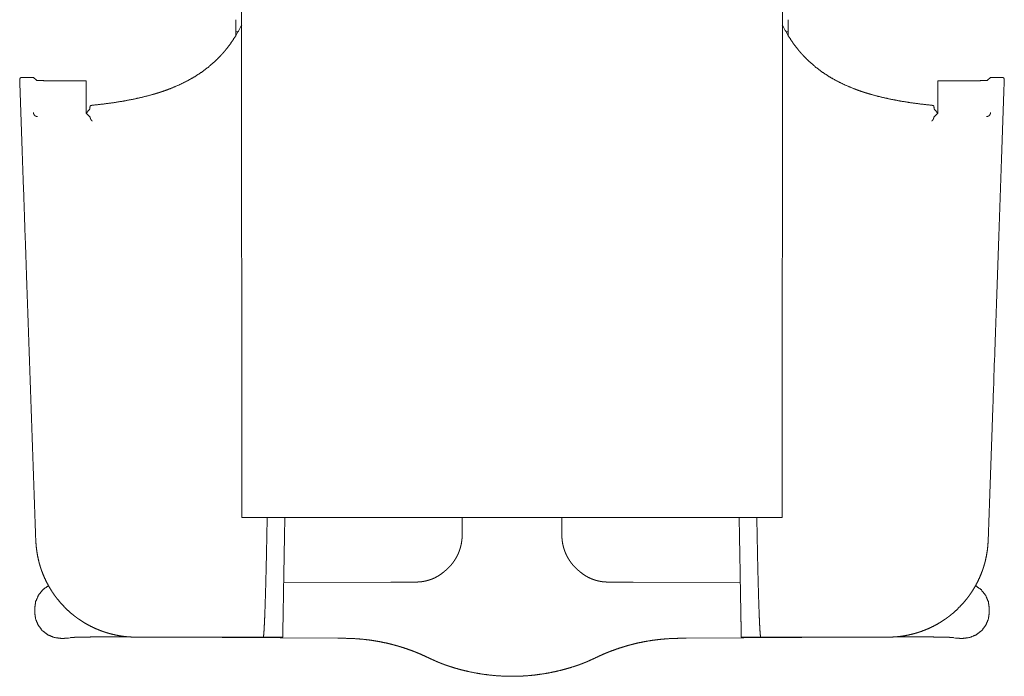
# Model space of a CAD drawing. Units: inches. Extents: x 0 to 49.3, y 0 to 32.4.
# Drawn here: x 18.2 to 23.1, y 23.5 to 26.7 of the extents above; entities that cross this region are included whole.
import ezdxf

# ---------------------------------------------------------------- set-up
doc = ezdxf.new("R2010")
doc.units = ezdxf.units.IN
doc.header["$MEASUREMENT"] = 0
doc.layers.add('Trimetric', color=7, linetype='Continuous')

msp = doc.modelspace()

# ---------------------------------------------------------------- linework, layer by layer
at = {"layer": 'Trimetric', "color": 3, "linetype": 'Continuous', "lineweight": 18}
for p, q in [((19.2851, 24.2499), (19.2823, 28.2499)), ((21.9753, 24.2499), (21.9782, 28.2499)), ((19.2851, 24.2499), (19.2906, 24.2499)), ((21.8599, 24.2499), (19.4006, 24.2499)), ((21.9753, 24.2499), (21.9698, 24.2499))]:
    msp.add_line(p, q, dxfattribs=at)
at = {"layer": 'Trimetric', "color": 30, "linetype": 'Continuous', "lineweight": 18}
for p, q in [((19.2552, 26.6495), (19.2552, 26.6683)), ((22.0052, 26.6683), (22.0052, 26.6495)), ((20.382, 24.2499), (20.3821, 24.1621)), ((20.8784, 24.1621), (20.8784, 24.2499)), ((20.2893, 23.9772), (20.2828, 23.972)), ((20.9776, 23.972), (20.9712, 23.9772)), ((20.0277, 23.9268), (19.4938, 23.9234)), ((21.7666, 23.9234), (21.2327, 23.9268)), ((18.2546, 23.7955), (18.2546, 23.7777)), ((23.0059, 23.7777), (23.0059, 23.7955)), ((18.3844, 23.6476), (18.3863, 23.6476)), ((18.423, 23.6487), (18.4398, 23.6521)), ((18.9014, 23.6536), (19.7629, 23.6482)), ((19.7629, 23.6482), (19.7981, 23.6479)), ((21.4623, 23.6479), (21.4975, 23.6482)), ((21.4975, 23.6482), (22.359, 23.6536)), ((22.8206, 23.6521), (22.8375, 23.6487)), ((22.8742, 23.6476), (22.8761, 23.6476))]:
    msp.add_line(p, q, dxfattribs=at)
at = {"layer": 'Trimetric', "color": 2, "linetype": 'Continuous', "lineweight": 18}
for p, q in [((18.2213, 26.4409), (18.1899, 26.4407)), ((18.2628, 26.4264), (18.2485, 26.4406)), ((18.5108, 26.4234), (18.4378, 26.4234)), ((18.5108, 26.283), (18.5108, 26.4234)), ((22.7496, 26.283), (22.7496, 26.4234)), ((22.7496, 26.4234), (22.8227, 26.4234)), ((22.9976, 26.4264), (23.0119, 26.4406)), ((23.0392, 26.4409), (23.0705, 26.4407)), ((18.5111, 26.2636), (18.5261, 26.2786)), ((22.7494, 26.2636), (22.7344, 26.2786)), ((18.5111, 26.2636), (18.5111, 26.263)), ((18.5307, 26.2435), (18.5111, 26.263)), ((22.7297, 26.2435), (22.7493, 26.263)), ((22.7494, 26.2636), (22.7493, 26.263)), ((19.4099, 24.1536), (19.4115, 24.2499)), ((19.4978, 24.1536), (19.4995, 24.2499)), ((21.7626, 24.1536), (21.7609, 24.2499)), ((21.8506, 24.1536), (21.8489, 24.2499)), ((19.3924, 23.6536), (19.3635, 23.6536)), ((19.4891, 23.6536), (19.3924, 23.6536)), ((21.7713, 23.6536), (21.868, 23.6536)), ((21.868, 23.6536), (21.8969, 23.6536))]:
    msp.add_line(p, q, dxfattribs=at)
at = {"layer": 'Trimetric', "color": 30, "linetype": 'Continuous', "lineweight": 18}
for points, knots in [([(19.2552, 26.7283), (19.2552, 26.7053), (19.2552, 26.6728), (19.2552, 26.6683)], [0, 0, 0.382704, 0.923882, 1, 1]), ([(22.0052, 26.7283), (22.0052, 26.7053), (22.0052, 26.6728), (22.0052, 26.6683)], [0, 0, 0.382704, 0.923882, 1, 1]), ([(20.3821, 24.1621), (20.3821, 24.1614), (20.3821, 24.1607), (20.3821, 24.16), (20.382, 24.1592), (20.382, 24.1585), (20.382, 24.1578), (20.382, 24.157), (20.382, 24.1563), (20.382, 24.1556), (20.382, 24.1548), (20.3819, 24.1541), (20.3819, 24.1533), (20.3819, 24.1526), (20.3818, 24.1518), (20.3818, 24.1511), (20.3818, 24.1503), (20.3817, 24.1495), (20.3817, 24.1488), (20.3816, 24.148), (20.3816, 24.1472), (20.3815, 24.1465), (20.3815, 24.1457), (20.3814, 24.1449), (20.3814, 24.1441), (20.3813, 24.1433), (20.3812, 24.1426), (20.3812, 24.1418), (20.3811, 24.141), (20.381, 24.1402), (20.3809, 24.1394), (20.3809, 24.1386), (20.3808, 24.1378), (20.3807, 24.137), (20.3806, 24.1362), (20.3805, 24.1353), (20.3804, 24.1345), (20.3803, 24.1337), (20.3802, 24.1329), (20.3801, 24.1321), (20.38, 24.1312), (20.3799, 24.1304), (20.3798, 24.1296), (20.3796, 24.1288), (20.3795, 24.1279), (20.3794, 24.1271), (20.3792, 24.1262), (20.3791, 24.1254), (20.379, 24.1245), (20.3788, 24.1237), (20.3787, 24.1229), (20.3785, 24.122), (20.3784, 24.1211), (20.3776, 24.117), (20.3767, 24.1128), (20.3756, 24.1081), (20.3744, 24.1034), (20.373, 24.0982), (20.3714, 24.0929), (20.3695, 24.0872), (20.3674, 24.0814), (20.3662, 24.0783), (20.3649, 24.0752), (20.3637, 24.0723), (20.3625, 24.0695), (20.3613, 24.0669), (20.3601, 24.0643), (20.359, 24.062), (20.3579, 24.0597), (20.3569, 24.0577), (20.3558, 24.0556), (20.3549, 24.0538), (20.3539, 24.052), (20.3531, 24.0505), (20.3522, 24.049), (20.3515, 24.0477), (20.3507, 24.0464), (20.3501, 24.0454), (20.3495, 24.0443), (20.3486, 24.0428), (20.3476, 24.0413), (20.3467, 24.0398), (20.3458, 24.0383), (20.3449, 24.0369), (20.3439, 24.0355), (20.343, 24.0341), (20.342, 24.0327), (20.3411, 24.0313), (20.3402, 24.03), (20.3392, 24.0286), (20.3383, 24.0273), (20.3373, 24.026), (20.3364, 24.0248), (20.3355, 24.0235), (20.3345, 24.0223), (20.3336, 24.0211), (20.3326, 24.0199), (20.3317, 24.0187), (20.3308, 24.0175), (20.3298, 24.0164), (20.3289, 24.0153), (20.328, 24.0142), (20.3271, 24.0131), (20.3262, 24.012), (20.3252, 24.0109)], [0, 0, 0.00435, 0.008699, 0.013078, 0.017458, 0.021877, 0.026296, 0.030745, 0.035204, 0.039693, 0.044183, 0.048712, 0.053242, 0.057803, 0.062363, 0.066964, 0.071566, 0.076208, 0.080841, 0.085515, 0.090189, 0.094894, 0.09961, 0.104357, 0.109095, 0.113884, 0.118664, 0.123485, 0.128298, 0.133153, 0.138009, 0.142906, 0.147795, 0.152725, 0.157648, 0.162613, 0.167578, 0.172577, 0.177588, 0.182621, 0.187656, 0.192733, 0.197803, 0.202917, 0.208032, 0.21317, 0.218322, 0.223506, 0.228693, 0.233904, 0.239127, 0.244385, 0.249646, 0.275283, 0.300913, 0.330293, 0.359661, 0.392776, 0.425883, 0.462729, 0.499578, 0.520006, 0.540435, 0.559237, 0.578032, 0.595192, 0.612352, 0.627885, 0.64342, 0.657314, 0.67121, 0.683475, 0.695743, 0.706369, 0.717008, 0.726001, 0.735008, 0.742373, 0.749741, 0.760488, 0.771235, 0.781801, 0.792363, 0.802729, 0.813107, 0.823291, 0.833481, 0.843483, 0.853483, 0.863297, 0.873104, 0.882739, 0.892357, 0.901796, 0.911233, 0.920487, 0.929733, 0.938802, 0.947859, 0.956741, 0.965611, 0.974308, 0.982993, 0.991497, 1, 1]), ([(20.9352, 24.0109), (20.9347, 24.0115), (20.9342, 24.0121), (20.9337, 24.0127), (20.9332, 24.0133), (20.9327, 24.0138), (20.9322, 24.0144), (20.9317, 24.015), (20.9312, 24.0156), (20.9307, 24.0163), (20.9302, 24.0169), (20.9297, 24.0175), (20.9292, 24.0181), (20.9287, 24.0187), (20.9282, 24.0194), (20.9277, 24.02), (20.9267, 24.0213), (20.9262, 24.022), (20.9256, 24.0226), (20.9251, 24.0233), (20.9246, 24.024), (20.9241, 24.0247), (20.9236, 24.0253), (20.9231, 24.026), (20.9226, 24.0267), (20.9221, 24.0274), (20.9216, 24.0281), (20.9211, 24.0289), (20.9206, 24.0296), (20.92, 24.0303), (20.9195, 24.031), (20.919, 24.0318), (20.9185, 24.0325), (20.918, 24.0332), (20.9175, 24.034), (20.917, 24.0348), (20.9165, 24.0355), (20.916, 24.0363), (20.9155, 24.0371), (20.915, 24.0378), (20.9145, 24.0386), (20.914, 24.0394), (20.9135, 24.0402), (20.913, 24.041), (20.9125, 24.0418), (20.912, 24.0427), (20.9115, 24.0435), (20.911, 24.0443), (20.91, 24.046), (20.909, 24.0476), (20.9078, 24.0498), (20.9065, 24.052), (20.905, 24.0548), (20.9036, 24.0576), (20.9019, 24.0609), (20.9003, 24.0643), (20.8985, 24.0683), (20.8967, 24.0722), (20.8948, 24.0768), (20.893, 24.0814), (20.892, 24.0844), (20.8909, 24.0873), (20.89, 24.0901), (20.8891, 24.0929), (20.8882, 24.0956), (20.8874, 24.0983), (20.8867, 24.1009), (20.886, 24.1034), (20.8854, 24.1058), (20.8848, 24.1083), (20.8842, 24.1106), (20.8837, 24.1128), (20.8833, 24.115), (20.8828, 24.1171), (20.8824, 24.1191), (20.8821, 24.1211), (20.8818, 24.1227), (20.8815, 24.1243), (20.8812, 24.1259), (20.881, 24.1274), (20.8808, 24.129), (20.8805, 24.1305), (20.8803, 24.1321), (20.8801, 24.1336), (20.88, 24.1351), (20.8798, 24.1366), (20.8796, 24.1381), (20.8795, 24.1396), (20.8793, 24.1411), (20.8792, 24.1426), (20.8791, 24.144), (20.879, 24.1455), (20.8789, 24.1469), (20.8788, 24.1483), (20.8787, 24.1498), (20.8786, 24.1512), (20.8786, 24.1526), (20.8785, 24.154), (20.8785, 24.1554), (20.8784, 24.1567), (20.8784, 24.1581), (20.8784, 24.1594), (20.8784, 24.1608), (20.8784, 24.1621)], [0, 0, 0.004586, 0.009166, 0.013803, 0.018434, 0.023123, 0.027813, 0.032568, 0.03731, 0.042116, 0.04691, 0.051769, 0.056623, 0.061534, 0.066447, 0.071412, 0.081397, 0.086417, 0.091503, 0.09657, 0.101703, 0.10684, 0.112028, 0.117212, 0.122447, 0.127693, 0.132992, 0.138288, 0.143635, 0.148987, 0.154391, 0.1598, 0.16526, 0.170721, 0.176241, 0.181755, 0.187328, 0.192903, 0.198527, 0.204154, 0.209837, 0.215517, 0.221252, 0.226985, 0.232777, 0.238573, 0.244415, 0.250259, 0.26192, 0.273579, 0.288919, 0.304251, 0.323262, 0.342275, 0.364955, 0.387638, 0.414001, 0.440355, 0.470389, 0.50042, 0.519307, 0.538189, 0.556148, 0.574094, 0.591121, 0.608138, 0.624226, 0.64032, 0.655472, 0.670621, 0.684851, 0.699066, 0.712354, 0.725644, 0.738004, 0.750355, 0.760093, 0.769828, 0.779433, 0.789036, 0.798521, 0.808004, 0.817361, 0.826708, 0.835938, 0.845171, 0.854279, 0.863379, 0.872356, 0.881336, 0.890184, 0.899036, 0.907766, 0.916492, 0.925096, 0.933698, 0.942168, 0.950647, 0.958995, 0.967351, 0.975569, 0.983795, 0.991893, 1, 1]), ([(20.2828, 23.972), (20.2759, 23.9668), (20.2682, 23.9616), (20.2596, 23.9564), (20.2501, 23.9512), (20.245, 23.9487), (20.2397, 23.9463), (20.2369, 23.9451), (20.2341, 23.9439), (20.2312, 23.9428), (20.2283, 23.9417), (20.216, 23.9375), (20.2028, 23.9339)], [0, 0, 0.096554, 0.20142, 0.314321, 0.435153, 0.498587, 0.564062, 0.597573, 0.631622, 0.666222, 0.701335, 0.846618, 1, 1]), ([(20.3252, 24.0109), (20.3249, 24.0106), (20.3247, 24.0104), (20.3246, 24.0102), (20.3244, 24.01), (20.324, 24.0096), (20.3238, 24.0094), (20.3236, 24.0091), (20.3234, 24.0089), (20.3232, 24.0087), (20.323, 24.0085), (20.3226, 24.008), (20.3224, 24.0077), (20.3221, 24.0075), (20.3219, 24.0072), (20.3217, 24.007), (20.3212, 24.0064), (20.3206, 24.0059), (20.3201, 24.0052), (20.3195, 24.0046), (20.319, 24.0041), (20.3185, 24.0036), (20.3181, 24.0031), (20.3176, 24.0027), (20.3169, 24.002), (20.3163, 24.0014), (20.3161, 24.0012), (20.3159, 24.0009), (20.3158, 24.0008), (20.3157, 24.0007), (20.3154, 24.0005), (20.3152, 24.0003), (20.315, 24), (20.3148, 23.9998), (20.3146, 23.9996), (20.3144, 23.9994), (20.3142, 23.9992), (20.314, 23.999), (20.3136, 23.9986), (20.3134, 23.9984), (20.3132, 23.9982), (20.3128, 23.9978), (20.3126, 23.9976), (20.3124, 23.9974), (20.3122, 23.9972), (20.3118, 23.9969), (20.3114, 23.9965), (20.3112, 23.9963), (20.3108, 23.9959), (20.3104, 23.9955), (20.3102, 23.9954), (20.31, 23.9952), (20.3098, 23.995), (20.3097, 23.9948), (20.3095, 23.9946), (20.3091, 23.9943), (20.3087, 23.9939), (20.3085, 23.9937), (20.3081, 23.9934), (20.308, 23.9932), (20.3078, 23.9931), (20.3076, 23.9929), (20.3074, 23.9927), (20.3072, 23.9925), (20.3069, 23.9922), (20.3067, 23.992), (20.3065, 23.9919), (20.3063, 23.9917), (20.306, 23.9914), (20.3058, 23.9912), (20.3056, 23.9911), (20.3053, 23.9908), (20.3042, 23.9898), (20.3032, 23.9889), (20.3022, 23.988), (20.3012, 23.9871), (20.3002, 23.9863), (20.2993, 23.9855), (20.2984, 23.9847), (20.2975, 23.984), (20.2966, 23.9832), (20.2958, 23.9825), (20.2955, 23.9823), (20.2952, 23.982), (20.2949, 23.9818), (20.2946, 23.9815), (20.2943, 23.9813), (20.294, 23.9811), (20.2937, 23.9808), (20.2934, 23.9806), (20.2932, 23.9804), (20.2929, 23.9802), (20.2927, 23.98), (20.2924, 23.9798), (20.2922, 23.9796), (20.2919, 23.9794), (20.2917, 23.9792), (20.2915, 23.979), (20.2913, 23.9788), (20.291, 23.9787), (20.2908, 23.9785), (20.2906, 23.9783), (20.2904, 23.9782), (20.2903, 23.978), (20.2901, 23.9779), (20.2899, 23.9777), (20.2897, 23.9776), (20.2896, 23.9775), (20.2894, 23.9773), (20.2893, 23.9772)], [0, 0, 0.00981, 0.015019, 0.020225, 0.025713, 0.036944, 0.042686, 0.048732, 0.054754, 0.06108, 0.067381, 0.080588, 0.087447, 0.094329, 0.101515, 0.10863, 0.123511, 0.13895, 0.155855, 0.172782, 0.187516, 0.202249, 0.214814, 0.227401, 0.248192, 0.264646, 0.270683, 0.276742, 0.280611, 0.284503, 0.290493, 0.296459, 0.302402, 0.308322, 0.314218, 0.320115, 0.325964, 0.331791, 0.343397, 0.349154, 0.354911, 0.366332, 0.371972, 0.377659, 0.383276, 0.394465, 0.40556, 0.411084, 0.422041, 0.432904, 0.438312, 0.443698, 0.449037, 0.454376, 0.459692, 0.470231, 0.480724, 0.485901, 0.496255, 0.501362, 0.506493, 0.511554, 0.516638, 0.521654, 0.531684, 0.536652, 0.541599, 0.546521, 0.55632, 0.561149, 0.566002, 0.575615, 0.604066, 0.63222, 0.659285, 0.68589, 0.711545, 0.736648, 0.760893, 0.784492, 0.807301, 0.829389, 0.837605, 0.84575, 0.853662, 0.861482, 0.86907, 0.87654, 0.883845, 0.890964, 0.897944, 0.904781, 0.911411, 0.917922, 0.92427, 0.930431, 0.936449, 0.942281, 0.947975, 0.953524, 0.958888, 0.964087, 0.969147, 0.974017, 0.978748, 0.983314, 0.987737, 0.991974, 0.996046, 1, 1]), ([(20.9712, 23.9772), (20.9711, 23.9773), (20.971, 23.9773), (20.9709, 23.9774), (20.9708, 23.9775), (20.9707, 23.9775), (20.9707, 23.9776), (20.9706, 23.9777), (20.9705, 23.9778), (20.9704, 23.9778), (20.9703, 23.9779), (20.9702, 23.978), (20.9701, 23.9781), (20.97, 23.9782), (20.9699, 23.9783), (20.9698, 23.9783), (20.9696, 23.9785), (20.9693, 23.9787), (20.9692, 23.9788), (20.9691, 23.9789), (20.969, 23.979), (20.9689, 23.9791), (20.9688, 23.9792), (20.9686, 23.9793), (20.9685, 23.9794), (20.9684, 23.9795), (20.9681, 23.9797), (20.968, 23.9798), (20.9679, 23.9799), (20.9677, 23.98), (20.9676, 23.9801), (20.9675, 23.9802), (20.9673, 23.9804), (20.9672, 23.9805), (20.967, 23.9806), (20.9669, 23.9807), (20.9667, 23.9808), (20.9666, 23.981), (20.9664, 23.9811), (20.9663, 23.9812), (20.9661, 23.9813), (20.966, 23.9815), (20.9658, 23.9816), (20.9657, 23.9817), (20.9655, 23.9819), (20.9653, 23.982), (20.965, 23.9823), (20.9648, 23.9824), (20.9636, 23.9834), (20.9625, 23.9843), (20.9614, 23.9853), (20.9602, 23.9863), (20.959, 23.9874), (20.9578, 23.9884), (20.9565, 23.9896), (20.9552, 23.9908), (20.9544, 23.9915), (20.9536, 23.9922), (20.9528, 23.993), (20.9519, 23.9937), (20.9511, 23.9945), (20.9502, 23.9953), (20.9494, 23.9962), (20.9485, 23.997), (20.9476, 23.9979), (20.9467, 23.9988), (20.9457, 23.9997), (20.9448, 24.0007), (20.9441, 24.0014), (20.9435, 24.0019), (20.943, 24.0025), (20.9423, 24.0032), (20.9416, 24.004), (20.9407, 24.0049), (20.9398, 24.0058), (20.9394, 24.0063), (20.9386, 24.0072), (20.9382, 24.0076), (20.9378, 24.008), (20.9375, 24.0084), (20.9372, 24.0087), (20.9368, 24.0091), (20.9365, 24.0094), (20.9362, 24.0098), (20.9357, 24.0104), (20.9354, 24.0107), (20.9352, 24.0109)], [0, 0, 0.002106, 0.004237, 0.006411, 0.00866, 0.01093, 0.013247, 0.01561, 0.018024, 0.020481, 0.022987, 0.025562, 0.028161, 0.030807, 0.033479, 0.036218, 0.041839, 0.047646, 0.050621, 0.053643, 0.056711, 0.059804, 0.062991, 0.066198, 0.069431, 0.072735, 0.079479, 0.082923, 0.086413, 0.089949, 0.093511, 0.097141, 0.100816, 0.104543, 0.108311, 0.112105, 0.115971, 0.119858, 0.123837, 0.127842, 0.131894, 0.135966, 0.14011, 0.1443, 0.148516, 0.1528, 0.161506, 0.165933, 0.198106, 0.226971, 0.257158, 0.288199, 0.320793, 0.354052, 0.389027, 0.424525, 0.446155, 0.467921, 0.490569, 0.513331, 0.536998, 0.560733, 0.58542, 0.610128, 0.635814, 0.661521, 0.688229, 0.714914, 0.735843, 0.751482, 0.767075, 0.787844, 0.808614, 0.834562, 0.860467, 0.872921, 0.896969, 0.908586, 0.919366, 0.93017, 0.940158, 0.950124, 0.959252, 0.968402, 0.985027, 0.992525, 1, 1]), ([(21.0576, 23.9339), (21.0509, 23.9356), (21.0444, 23.9375), (21.0382, 23.9395), (21.0322, 23.9416), (21.0209, 23.9462), (21.0105, 23.9511), (21.0057, 23.9537), (21.001, 23.9563), (20.9988, 23.9576), (20.9966, 23.9589), (20.9944, 23.9602), (20.9923, 23.9616), (20.9845, 23.9668), (20.9776, 23.972)], [0, 0, 0.077775, 0.153264, 0.226563, 0.297759, 0.434133, 0.562833, 0.624376, 0.684061, 0.713195, 0.741864, 0.770058, 0.797757, 0.903226, 1, 1]), ([(20.1586, 23.9281), (20.0962, 23.9274), (20.0277, 23.9268)], [0, 0, 0.476843, 1, 1]), ([(20.2028, 23.9339), (20.1926, 23.9317), (20.1818, 23.9299), (20.1705, 23.9287), (20.1586, 23.9281)], [0, 0, 0.234962, 0.479271, 0.733837, 1, 1]), ([(21.1018, 23.9281), (21.0899, 23.9287), (21.0786, 23.9299), (21.0679, 23.9317), (21.0576, 23.9339)], [0, 0, 0.266163, 0.520729, 0.765038, 1, 1]), ([(21.2327, 23.9268), (21.1642, 23.9274), (21.1018, 23.9281)], [0, 0, 0.523157, 1, 1]), ([(18.3234, 23.9103), (18.295, 23.8898), (18.2731, 23.8625), (18.2593, 23.8303), (18.2546, 23.7955)], [0, 0, 0.249935, 0.49994, 0.749979, 1, 1]), ([(23.0059, 23.7955), (23.0011, 23.8304), (22.9872, 23.8627), (22.9652, 23.8901), (22.9367, 23.9105)], [0, 0, 0.250021, 0.500066, 0.750073, 1, 1]), ([(18.2546, 23.7777), (18.259, 23.7441), (18.272, 23.7127), (18.2926, 23.6858), (18.3195, 23.6651), (18.3508, 23.6521), (18.3844, 23.6476)], [0, 0, 0.166722, 0.333461, 0.50018, 0.666846, 0.833448, 1, 1]), ([(22.876, 23.6476), (22.9096, 23.6521), (22.9409, 23.6651), (22.9678, 23.6858), (22.9885, 23.7127), (23.0014, 23.7441), (23.0059, 23.7777)], [0, 0, 0.166544, 0.333154, 0.499819, 0.666538, 0.833278, 1, 1]), ([(18.3863, 23.6476), (18.4003, 23.6477), (18.4112, 23.6478), (18.4161, 23.6481)], [0, 0, 0.470447, 0.836442, 1, 1]), ([(18.4161, 23.6481), (18.4196, 23.6482), (18.423, 23.6487)], [0, 0, 0.500051, 1, 1]), ([(18.4329, 23.6514), (18.4402, 23.6521), (18.4546, 23.6528), (18.4757, 23.6534), (18.5028, 23.6539), (18.535, 23.6544), (18.5712, 23.6547), (18.6102, 23.6549), (18.6507, 23.655), (18.6913, 23.6549), (18.7307, 23.6547)], [0, 0, 0.024443, 0.072931, 0.143891, 0.234945, 0.343058, 0.46461, 0.595532, 0.731437, 0.867783, 1, 1]), ([(18.4329, 23.6514), (18.4364, 23.6516), (18.4398, 23.6521)], [0, 0, 0.499957, 1, 1]), ([(19.7981, 23.6479), (19.8295, 23.6472), (19.8602, 23.6455), (19.8902, 23.6429), (19.9194, 23.6395), (19.948, 23.6352), (19.9759, 23.6302), (20.0032, 23.6245), (20.0298, 23.6182), (20.0428, 23.6148), (20.0557, 23.6113), (20.0589, 23.6103), (20.0621, 23.6094), (20.0653, 23.6085), (20.0684, 23.6076), (20.0747, 23.6057), (20.0809, 23.6038), (20.1052, 23.5958), (20.1286, 23.5875), (20.1512, 23.5788), (20.1729, 23.5698), (20.1938, 23.5605), (20.214, 23.5511)], [0, 0, 0.072988, 0.144356, 0.214217, 0.282663, 0.349786, 0.415646, 0.480311, 0.543822, 0.575158, 0.606223, 0.613944, 0.621641, 0.62931, 0.636956, 0.65216, 0.66726, 0.726626, 0.784378, 0.840563, 0.895218, 0.948361, 1, 1]), ([(21.0465, 23.5511), (21.0666, 23.5605), (21.0875, 23.5698), (21.1092, 23.5787), (21.1317, 23.5874), (21.155, 23.5957), (21.1792, 23.6036), (21.1916, 23.6074), (21.2042, 23.6111), (21.2106, 23.6129), (21.2171, 23.6147), (21.2204, 23.6155), (21.2236, 23.6164), (21.2269, 23.6172), (21.2302, 23.6181), (21.2569, 23.6245), (21.2843, 23.6302), (21.3123, 23.6352), (21.3409, 23.6394), (21.3703, 23.6429), (21.4003, 23.6455), (21.4309, 23.6472), (21.4623, 23.6479)], [0, 0, 0.051585, 0.104641, 0.159172, 0.215199, 0.272749, 0.331865, 0.362029, 0.392605, 0.408051, 0.423608, 0.431424, 0.43927, 0.447144, 0.455043, 0.518859, 0.583788, 0.649873, 0.717172, 0.785749, 0.855682, 0.927061, 1, 1]), ([(22.5297, 23.6547), (22.5691, 23.6549), (22.6097, 23.655), (22.6502, 23.6549), (22.6892, 23.6547), (22.7254, 23.6544), (22.7576, 23.6539), (22.7847, 23.6534), (22.8058, 23.6528), (22.8203, 23.6521), (22.8275, 23.6514)], [0, 0, 0.132217, 0.268563, 0.404468, 0.53539, 0.656942, 0.765055, 0.856109, 0.927063, 0.975557, 1, 1]), ([(22.8275, 23.6514), (22.8241, 23.6516), (22.8206, 23.6521)], [0, 0, 0.500192, 1, 1]), ([(22.8443, 23.6481), (22.8409, 23.6482), (22.8375, 23.6487)], [0, 0, 0.500051, 1, 1]), ([(22.8443, 23.6481), (22.8492, 23.6478), (22.8601, 23.6477), (22.8741, 23.6476)], [0, 0, 0.163558, 0.529553, 1, 1]), ([(20.214, 23.5511), (20.2288, 23.5441), (20.2432, 23.5375)], [0, 0, 0.508094, 1, 1]), ([(20.2432, 23.5375), (20.2429, 23.5376), (20.2425, 23.5378)], [0, 0, 0.499887, 1, 1]), ([(20.2425, 23.5378), (20.2463, 23.5361), (20.2502, 23.5344)], [0, 0, 0.500303, 1, 1]), ([(20.2509, 23.5341), (20.2505, 23.5342), (20.2502, 23.5344)], [0, 0, 0.500317, 1, 1]), ([(20.2509, 23.5341), (20.2544, 23.5326), (20.2581, 23.531), (20.262, 23.5294), (20.2661, 23.5277), (20.2672, 23.5272), (20.2694, 23.5263), (20.2728, 23.525), (20.275, 23.5241), (20.2797, 23.5223), (20.2845, 23.5205), (20.2895, 23.5186), (20.2947, 23.5167), (20.2999, 23.5148), (20.3052, 23.513), (20.3106, 23.5111), (20.316, 23.5093), (20.3215, 23.5075), (20.327, 23.5057)], [0, 0, 0.046286, 0.09566, 0.148099, 0.203506, 0.217815, 0.246813, 0.291224, 0.321412, 0.383197, 0.446814, 0.512255, 0.579545, 0.648109, 0.717292, 0.787046, 0.857429, 0.928396, 1, 1]), ([(20.9334, 23.5057), (20.939, 23.5075), (20.9445, 23.5093), (20.9499, 23.5111), (20.9552, 23.513), (20.9605, 23.5148), (20.9658, 23.5167), (20.9709, 23.5186), (20.9759, 23.5205), (20.9807, 23.5223), (20.9854, 23.5241), (20.9877, 23.525), (20.991, 23.5263), (20.9932, 23.5272), (20.9943, 23.5277), (20.9985, 23.5294), (21.0024, 23.531), (21.0061, 23.5326), (21.0095, 23.5341)], [0, 0, 0.071604, 0.142571, 0.212954, 0.282708, 0.351891, 0.420436, 0.487726, 0.553186, 0.616803, 0.678588, 0.708776, 0.753187, 0.782185, 0.796494, 0.851901, 0.904321, 0.953714, 1, 1]), ([(21.0095, 23.5341), (21.0099, 23.5342), (21.0103, 23.5344)], [0, 0, 0.500317, 1, 1]), ([(21.0103, 23.5344), (21.0141, 23.5361), (21.018, 23.5378)], [0, 0, 0.499697, 1, 1]), ([(21.0172, 23.5375), (21.0317, 23.5441), (21.0465, 23.5511)], [0, 0, 0.491906, 1, 1]), ([(21.0172, 23.5375), (21.0176, 23.5376), (21.0179, 23.5378)], [0, 0, 0.498931, 1, 1]), ([(20.327, 23.5057), (20.3455, 23.5), (20.3641, 23.4947), (20.3734, 23.4921), (20.3828, 23.4897), (20.3922, 23.4874), (20.4016, 23.4851), (20.4393, 23.477), (20.4772, 23.4704), (20.5152, 23.4652), (20.5534, 23.4616), (20.5917, 23.4593), (20.6301, 23.4586), (20.6494, 23.4588), (20.6687, 23.4593), (20.6736, 23.4595), (20.6784, 23.4598), (20.6832, 23.46), (20.6881, 23.4603), (20.6977, 23.4609), (20.7073, 23.4616), (20.7457, 23.4653), (20.7837, 23.4705), (20.8216, 23.4771), (20.8591, 23.4852), (20.8964, 23.4947), (20.9334, 23.5057)], [0, 0, 0.031417, 0.062824, 0.078531, 0.094236, 0.109949, 0.125654, 0.188293, 0.250699, 0.312968, 0.375188, 0.437458, 0.499865, 0.531152, 0.562508, 0.57036, 0.578214, 0.586067, 0.593914, 0.609594, 0.625258, 0.687775, 0.750147, 0.812459, 0.874811, 0.937294, 1, 1])]:
    msp.add_open_spline(points, degree=1, knots=knots, dxfattribs=at)
at = {"layer": 'Trimetric', "color": 2, "linetype": 'Continuous', "lineweight": 18}
for points, knots in [([(18.5402, 26.302), (18.594, 26.3079), (18.6465, 26.315), (18.6975, 26.3232), (18.7472, 26.3326), (18.7956, 26.3435), (18.8425, 26.3559), (18.8483, 26.3576), (18.854, 26.3593), (18.8597, 26.361), (18.8654, 26.3628), (18.8767, 26.3663), (18.8879, 26.37), (18.9098, 26.3776), (18.9312, 26.3857), (18.9724, 26.403), (19.0116, 26.4221), (19.0488, 26.4431), (19.0841, 26.466), (19.1174, 26.4909), (19.1489, 26.518), (19.1639, 26.5324), (19.1785, 26.5474), (19.182, 26.5512), (19.1856, 26.5551), (19.1873, 26.557), (19.1891, 26.559), (19.1908, 26.5609), (19.1926, 26.5629), (19.1994, 26.5709), (19.2061, 26.5789), (19.2316, 26.6124), (19.255, 26.6479), (19.285, 26.7017)], [0, 0, 0.061039, 0.120691, 0.179005, 0.236039, 0.291865, 0.346578, 0.353343, 0.360093, 0.36683, 0.373545, 0.386891, 0.40013, 0.426289, 0.45205, 0.50248, 0.551646, 0.599793, 0.64719, 0.694127, 0.740916, 0.764362, 0.787895, 0.793797, 0.799709, 0.802668, 0.805627, 0.808588, 0.811547, 0.82338, 0.835213, 0.882645, 0.93048, 1, 1]), ([(22.7202, 26.302), (22.6664, 26.3079), (22.614, 26.315), (22.5629, 26.3232), (22.5132, 26.3326), (22.4649, 26.3435), (22.4179, 26.3559), (22.4122, 26.3576), (22.4064, 26.3593), (22.4007, 26.361), (22.395, 26.3628), (22.3837, 26.3663), (22.3726, 26.37), (22.3507, 26.3776), (22.3293, 26.3857), (22.288, 26.403), (22.2488, 26.4221), (22.2116, 26.4431), (22.1763, 26.466), (22.143, 26.4909), (22.1116, 26.518), (22.0965, 26.5324), (22.082, 26.5474), (22.0784, 26.5512), (22.0749, 26.5551), (22.0731, 26.557), (22.0713, 26.559), (22.0696, 26.5609), (22.0679, 26.5629), (22.061, 26.5709), (22.0543, 26.5789), (22.0288, 26.6124), (22.0055, 26.6479), (21.9755, 26.7017)], [0, 0, 0.061039, 0.120691, 0.179005, 0.236039, 0.291867, 0.346578, 0.353343, 0.360093, 0.366829, 0.373545, 0.386891, 0.40013, 0.426289, 0.452052, 0.50248, 0.551646, 0.599794, 0.64719, 0.694129, 0.740916, 0.764362, 0.787895, 0.793797, 0.799709, 0.802668, 0.805627, 0.808588, 0.811547, 0.82338, 0.835213, 0.882645, 0.93048, 1, 1]), ([(18.1899, 26.4407), (18.1889, 26.4407), (18.188, 26.4405), (18.1875, 26.4404), (18.187, 26.4403), (18.1866, 26.4401), (18.1861, 26.4399), (18.1852, 26.4395), (18.1844, 26.439), (18.184, 26.4387), (18.1836, 26.4384), (18.1832, 26.4381), (18.1828, 26.4377), (18.1822, 26.437), (18.1816, 26.4362), (18.1813, 26.4357), (18.1811, 26.4353), (18.1808, 26.4348), (18.1806, 26.4344), (18.1803, 26.4334), (18.1801, 26.4324), (18.18, 26.4319), (18.1799, 26.4314), (18.1799, 26.4308), (18.1799, 26.4303)], [0, 0, 0.060605, 0.1209, 0.151117, 0.181489, 0.211985, 0.242709, 0.303814, 0.365005, 0.395779, 0.426851, 0.458056, 0.489404, 0.551819, 0.614522, 0.646336, 0.67827, 0.710266, 0.742089, 0.805898, 0.870141, 0.90257, 0.935002, 0.967516, 1, 1]), ([(18.1799, 26.4303), (18.2069, 25.6585), (18.26, 24.1362)], [0, 0, 0.336412, 1, 1]), ([(18.2213, 26.4409), (18.2236, 26.4409), (18.2259, 26.441), (18.2271, 26.441), (18.2277, 26.441), (18.2295, 26.441), (18.2307, 26.441), (18.2331, 26.4409), (18.2342, 26.4409), (18.2354, 26.4409), (18.2376, 26.4409), (18.2397, 26.4409), (18.2406, 26.4409), (18.2425, 26.4409), (18.2433, 26.4408), (18.2441, 26.4408), (18.2452, 26.4408), (18.2455, 26.4408), (18.2458, 26.4408), (18.2461, 26.4408), (18.2471, 26.4407), (18.2479, 26.4407), (18.2484, 26.4407), (18.2485, 26.4406)], [0, 0, 0.084001, 0.170088, 0.213966, 0.236143, 0.302497, 0.346315, 0.432879, 0.475624, 0.517714, 0.598378, 0.674274, 0.710344, 0.777242, 0.80783, 0.836512, 0.87587, 0.887976, 0.899428, 0.910282, 0.947689, 0.975388, 0.992984, 1, 1]), ([(18.2628, 26.4264), (18.2678, 26.4257), (18.2811, 26.4251), (18.302, 26.4245), (18.3297, 26.424), (18.3626, 26.4237), (18.3993, 26.4234), (18.4378, 26.4234)], [0, 0, 0.028608, 0.104669, 0.224593, 0.382526, 0.570731, 0.779969, 1, 1]), ([(22.9976, 26.4264), (22.9927, 26.4257), (22.9794, 26.4251), (22.9584, 26.4245), (22.9308, 26.424), (22.8978, 26.4237), (22.8612, 26.4234), (22.8227, 26.4234)], [0, 0, 0.028608, 0.104669, 0.224603, 0.382526, 0.570731, 0.779969, 1, 1]), ([(23.0805, 26.4303), (23.0269, 24.8937), (23.0004, 24.1362)], [0, 0, 0.669805, 1, 1]), ([(23.0392, 26.4409), (23.0369, 26.4409), (23.0345, 26.441), (23.0333, 26.441), (23.0327, 26.441), (23.0309, 26.441), (23.0297, 26.441), (23.0274, 26.4409), (23.0262, 26.4409), (23.025, 26.4409), (23.0228, 26.4409), (23.0208, 26.4409), (23.0198, 26.4409), (23.018, 26.4409), (23.0171, 26.4408), (23.0163, 26.4408), (23.0153, 26.4408), (23.0149, 26.4408), (23.0146, 26.4408), (23.0143, 26.4408), (23.0133, 26.4407), (23.0126, 26.4407), (23.0121, 26.4407), (23.0119, 26.4406)], [0, 0, 0.084001, 0.170148, 0.213966, 0.236143, 0.302497, 0.346315, 0.432879, 0.475624, 0.517774, 0.598437, 0.674274, 0.710344, 0.777301, 0.80783, 0.836512, 0.87593, 0.887976, 0.899428, 0.910282, 0.947689, 0.975388, 0.992984, 1, 1]), ([(23.0705, 26.4407), (23.0715, 26.4407), (23.0725, 26.4405), (23.0729, 26.4404), (23.0734, 26.4403), (23.0739, 26.4401), (23.0743, 26.4399), (23.0752, 26.4395), (23.0761, 26.439), (23.0765, 26.4387), (23.0769, 26.4384), (23.0772, 26.4381), (23.0776, 26.4377), (23.0783, 26.437), (23.0789, 26.4362), (23.0791, 26.4357), (23.0794, 26.4353), (23.0796, 26.4348), (23.0798, 26.4344), (23.0801, 26.4334), (23.0804, 26.4324), (23.0804, 26.4319), (23.0805, 26.4314), (23.0805, 26.4308), (23.0805, 26.4303)], [0, 0, 0.060606, 0.120901, 0.151119, 0.181393, 0.211986, 0.242711, 0.303816, 0.365008, 0.395782, 0.426854, 0.458059, 0.489409, 0.551823, 0.614527, 0.646342, 0.678276, 0.710273, 0.742096, 0.805873, 0.870139, 0.902568, 0.935001, 0.967515, 1, 1]), ([(18.5108, 26.283), (18.5109, 26.2707), (18.5111, 26.2636)], [0, 0, 0.633682, 1, 1]), ([(18.5309, 26.2994), (18.5285, 26.2838), (18.5261, 26.2786)], [0, 0, 0.732923, 1, 1]), ([(18.5309, 26.2994), (18.5311, 26.2998), (18.5316, 26.3001), (18.5318, 26.3002), (18.532, 26.3003), (18.5322, 26.3004), (18.5324, 26.3005), (18.5329, 26.3007), (18.5335, 26.3008), (18.5341, 26.301), (18.5348, 26.3012), (18.5356, 26.3013), (18.5364, 26.3015), (18.5382, 26.3017), (18.5402, 26.302)], [0, 0, 0.042355, 0.104624, 0.124066, 0.145203, 0.168074, 0.192717, 0.246443, 0.306623, 0.372837, 0.44552, 0.524565, 0.609659, 0.794731, 1, 1]), ([(22.7295, 26.2994), (22.7293, 26.2998), (22.7288, 26.3001), (22.7287, 26.3002), (22.7285, 26.3003), (22.7283, 26.3004), (22.728, 26.3005), (22.7275, 26.3007), (22.727, 26.3008), (22.7263, 26.301), (22.7256, 26.3012), (22.7249, 26.3013), (22.7241, 26.3015), (22.7222, 26.3017), (22.7202, 26.302)], [0, 0, 0.042355, 0.104624, 0.124066, 0.145204, 0.168227, 0.192716, 0.246598, 0.30662, 0.372834, 0.445518, 0.524726, 0.609657, 0.79473, 1, 1]), ([(22.7295, 26.2994), (22.7319, 26.2838), (22.7344, 26.2786)], [0, 0, 0.732923, 1, 1]), ([(22.7496, 26.283), (22.7496, 26.2707), (22.7494, 26.2636)], [0, 0, 0.633682, 1, 1]), ([(18.2485, 26.2661), (18.2486, 26.265), (18.2487, 26.2638), (18.2487, 26.2633), (18.2488, 26.2627), (18.2489, 26.2622), (18.249, 26.2616), (18.2496, 26.2595), (18.2504, 26.2575), (18.2509, 26.2566), (18.2514, 26.2557), (18.2519, 26.2548), (18.2525, 26.254), (18.2538, 26.2524), (18.2551, 26.2511), (18.2566, 26.2498), (18.2581, 26.2488), (18.2597, 26.2479), (18.2614, 26.2472), (18.2631, 26.2466), (18.2648, 26.2462), (18.2665, 26.2459), (18.2682, 26.2458)], [0, 0, 0.036331, 0.072515, 0.090527, 0.108509, 0.126354, 0.143983, 0.213496, 0.281767, 0.315692, 0.349166, 0.38199, 0.414263, 0.477671, 0.53998, 0.600963, 0.66028, 0.718497, 0.776136, 0.832969, 0.888934, 0.944462, 1, 1]), ([(18.5307, 26.2435), (18.5308, 26.2432), (18.5308, 26.2426), (18.5309, 26.2421), (18.5309, 26.2416), (18.5309, 26.2413), (18.5309, 26.241), (18.5309, 26.2406), (18.5309, 26.2402)], [0, 0, 0.077438, 0.267743, 0.406233, 0.573866, 0.669473, 0.772113, 0.882288, 1, 1]), ([(18.5402, 26.2234), (18.54, 26.2237), (18.5397, 26.224), (18.5395, 26.2243), (18.5392, 26.2246), (18.5388, 26.2252), (18.5383, 26.2257), (18.5375, 26.2269), (18.5366, 26.2281), (18.5351, 26.2303), (18.5338, 26.2325), (18.5332, 26.2336), (18.5326, 26.2346), (18.5322, 26.2357), (18.5318, 26.2367), (18.5314, 26.2376), (18.5312, 26.2385), (18.531, 26.2394), (18.5309, 26.2402)], [0, 0, 0.019384, 0.03878, 0.05807, 0.077307, 0.115507, 0.153396, 0.228124, 0.301152, 0.441224, 0.573561, 0.636709, 0.6979, 0.756315, 0.81161, 0.863593, 0.91233, 0.957788, 1, 1]), ([(22.7202, 26.2234), (22.7205, 26.2237), (22.7207, 26.224), (22.721, 26.2243), (22.7212, 26.2246), (22.7217, 26.2252), (22.7221, 26.2257), (22.723, 26.2269), (22.7238, 26.2281), (22.7253, 26.2303), (22.7267, 26.2325), (22.7273, 26.2336), (22.7278, 26.2346), (22.7283, 26.2357), (22.7287, 26.2367), (22.729, 26.2376), (22.7293, 26.2385), (22.7294, 26.2394), (22.7295, 26.2402)], [0, 0, 0.019384, 0.03878, 0.05807, 0.077307, 0.115507, 0.153396, 0.228124, 0.301152, 0.441224, 0.573561, 0.636709, 0.6979, 0.756315, 0.81161, 0.863593, 0.91233, 0.957788, 1, 1]), ([(22.7297, 26.2435), (22.7297, 26.2432), (22.7296, 26.2426), (22.7296, 26.2421), (22.7296, 26.2416), (22.7295, 26.2413), (22.7295, 26.241), (22.7295, 26.2406), (22.7295, 26.2402)], [0, 0, 0.077438, 0.267742, 0.406261, 0.573869, 0.669475, 0.772114, 0.882289, 1, 1]), ([(23.0119, 26.2661), (23.0119, 26.265), (23.0118, 26.2638), (23.0117, 26.2633), (23.0116, 26.2627), (23.0115, 26.2622), (23.0114, 26.2616), (23.0108, 26.2595), (23.01, 26.2575), (23.0096, 26.2566), (23.009, 26.2557), (23.0085, 26.2548), (23.0079, 26.254), (23.0067, 26.2524), (23.0053, 26.2511), (23.0038, 26.2498), (23.0023, 26.2488), (23.0007, 26.2479), (22.999, 26.2472), (22.9974, 26.2466), (22.9957, 26.2462), (22.9939, 26.2459), (22.9922, 26.2458)], [0, 0, 0.036331, 0.072515, 0.090527, 0.108509, 0.126354, 0.143983, 0.213496, 0.281767, 0.315692, 0.349166, 0.38199, 0.414263, 0.477671, 0.53998, 0.600963, 0.66028, 0.718497, 0.776136, 0.832969, 0.888934, 0.944462, 1, 1]), ([(18.26, 24.1362), (18.2617, 24.1093), (18.2648, 24.0828), (18.2692, 24.0566), (18.2751, 24.0307), (18.2785, 24.0179), (18.2823, 24.0052), (18.2843, 23.9988), (18.2864, 23.9925), (18.2875, 23.9894), (18.2886, 23.9862), (18.2897, 23.9831), (18.2909, 23.9799), (18.3007, 23.9554), (18.3117, 23.9316), (18.3239, 23.9087), (18.3371, 23.8865), (18.3441, 23.8757), (18.3514, 23.8651), (18.3551, 23.8598), (18.359, 23.8547), (18.3609, 23.8521), (18.3628, 23.8495), (18.3648, 23.847), (18.3668, 23.8445), (18.383, 23.8249), (18.3999, 23.8065), (18.4175, 23.7891), (18.4358, 23.7728), (18.4452, 23.765), (18.4547, 23.7575), (18.4595, 23.7538), (18.4644, 23.7502), (18.4668, 23.7484), (18.4693, 23.7467), (18.4717, 23.7449), (18.4742, 23.7432), (18.494, 23.7301), (18.5141, 23.7181), (18.5344, 23.7073), (18.5549, 23.6975), (18.5756, 23.6888), (18.5965, 23.6811), (18.6017, 23.6793), (18.6069, 23.6776), (18.6121, 23.6759), (18.6173, 23.6743), (18.6277, 23.6714), (18.6381, 23.6687), (18.6587, 23.6639), (18.6792, 23.6602), (18.6996, 23.6573), (18.7198, 23.6552), (18.7398, 23.654), (18.7597, 23.6536)], [0, 0, 0.035057, 0.069845, 0.104462, 0.13901, 0.15629, 0.173587, 0.182247, 0.190915, 0.195252, 0.199593, 0.203937, 0.208277, 0.242737, 0.276833, 0.310655, 0.344291, 0.361064, 0.377823, 0.386199, 0.394575, 0.398762, 0.40295, 0.407128, 0.411298, 0.444357, 0.476958, 0.509179, 0.541091, 0.556953, 0.572762, 0.580649, 0.588526, 0.592461, 0.596388, 0.600307, 0.604217, 0.635169, 0.665603, 0.695586, 0.725178, 0.754434, 0.783404, 0.790598, 0.797759, 0.804883, 0.811973, 0.826053, 0.840009, 0.867575, 0.894721, 0.921492, 0.947938, 0.974094, 1, 1]), ([(19.3924, 23.6536), (19.3936, 23.6579), (19.395, 23.6707), (19.3964, 23.6917), (19.3979, 23.7206), (19.3995, 23.757), (19.4011, 23.8001), (19.4027, 23.8493), (19.4043, 23.9036), (19.4058, 23.9623), (19.4073, 24.0242), (19.4086, 24.0884), (19.4099, 24.1536)], [0, 0, 0.008884, 0.034516, 0.076621, 0.134498, 0.207162, 0.293382, 0.391682, 0.500381, 0.617617, 0.741389, 0.869582, 1, 1]), ([(19.4978, 24.1536), (19.4956, 24.0242), (19.4935, 23.9036), (19.4917, 23.8001), (19.4903, 23.7206), (19.4894, 23.6707), (19.4891, 23.6536)], [0, 0, 0.258822, 0.5, 0.707109, 0.866025, 0.965928, 1, 1]), ([(21.7626, 24.1536), (21.7649, 24.0242), (21.7659, 23.9623), (21.7679, 23.8493), (21.7695, 23.757), (21.7702, 23.7206), (21.771, 23.6707), (21.7713, 23.6536)], [0, 0, 0.258822, 0.382686, 0.608763, 0.793356, 0.866025, 0.965928, 1, 1]), ([(21.868, 23.6536), (21.8668, 23.6579), (21.8655, 23.6707), (21.864, 23.6917), (21.8625, 23.7206), (21.8609, 23.757), (21.8593, 23.8001), (21.8577, 23.8493), (21.8561, 23.9036), (21.8546, 23.9623), (21.8531, 24.0242), (21.8518, 24.0884), (21.8506, 24.1536)], [0, 0, 0.008884, 0.034516, 0.076621, 0.134498, 0.207163, 0.293382, 0.391682, 0.500381, 0.617617, 0.741389, 0.869582, 1, 1]), ([(23.0004, 24.1362), (22.9987, 24.1093), (22.9957, 24.0828), (22.9912, 24.0566), (22.9854, 24.0307), (22.9819, 24.0179), (22.9781, 24.0052), (22.9761, 23.9988), (22.974, 23.9925), (22.9729, 23.9894), (22.9718, 23.9862), (22.9707, 23.9831), (22.9696, 23.9799), (22.9597, 23.9554), (22.9487, 23.9316), (22.9366, 23.9087), (22.9233, 23.8865), (22.9163, 23.8757), (22.909, 23.8651), (22.9053, 23.8598), (22.9015, 23.8547), (22.8995, 23.8521), (22.8976, 23.8495), (22.8956, 23.847), (22.8937, 23.8445), (22.8775, 23.8249), (22.8605, 23.8065), (22.8429, 23.7891), (22.8247, 23.7728), (22.8153, 23.765), (22.8058, 23.7575), (22.8009, 23.7538), (22.7961, 23.7502), (22.7936, 23.7484), (22.7912, 23.7467), (22.7887, 23.7449), (22.7863, 23.7432), (22.7664, 23.7301), (22.7464, 23.7181), (22.7261, 23.7073), (22.7055, 23.6975), (22.6848, 23.6888), (22.664, 23.6811), (22.6588, 23.6793), (22.6535, 23.6776), (22.6483, 23.6759), (22.6431, 23.6743), (22.6327, 23.6714), (22.6223, 23.6687), (22.6017, 23.6639), (22.5812, 23.6602), (22.5608, 23.6573), (22.5406, 23.6552), (22.5206, 23.654), (22.5007, 23.6536)], [0, 0, 0.035057, 0.069844, 0.104462, 0.13901, 0.15629, 0.173587, 0.182247, 0.190915, 0.195253, 0.199593, 0.203937, 0.208276, 0.242738, 0.276833, 0.310655, 0.344291, 0.361065, 0.377823, 0.386199, 0.394575, 0.398763, 0.40295, 0.407129, 0.411298, 0.444357, 0.476958, 0.509179, 0.541091, 0.556953, 0.572762, 0.580649, 0.588526, 0.592461, 0.596388, 0.600309, 0.604217, 0.635169, 0.665603, 0.695586, 0.725178, 0.754436, 0.783404, 0.790598, 0.797759, 0.804883, 0.811973, 0.826053, 0.840011, 0.867575, 0.894721, 0.921494, 0.947938, 0.974096, 1, 1]), ([(18.7597, 23.6536), (18.9334, 23.6536), (19.0809, 23.6536), (19.1995, 23.6536), (19.2871, 23.6536), (19.3421, 23.6536), (19.3635, 23.6536)], [0, 0, 0.287657, 0.531931, 0.728394, 0.873484, 0.96457, 1, 1]), ([(22.5007, 23.6536), (22.327, 23.6536), (22.1795, 23.6536), (22.0609, 23.6536), (21.9733, 23.6536), (21.9183, 23.6536), (21.8969, 23.6536)], [0, 0, 0.287657, 0.531931, 0.728394, 0.873484, 0.96457, 1, 1])]:
    msp.add_open_spline(points, degree=1, knots=knots, dxfattribs=at)
at = {"layer": 'Trimetric', "color": 30, "linetype": 'Continuous', "lineweight": 18}
for points in [[(19.2552, 26.6683), (19.2642, 26.6683)], [(21.9962, 26.6683), (22.0052, 26.6683)]]:
    msp.add_open_spline(points, degree=1, dxfattribs=at)
at = {"layer": 'Trimetric', "color": 3, "linetype": 'Continuous', "lineweight": 18}
for points, knots in [([(19.2906, 24.2499), (19.2949, 24.2499), (19.3236, 24.2499), (19.3725, 24.2499), (19.4006, 24.2499)], [0, 0, 0.038717, 0.300482, 0.744642, 1, 1]), ([(21.9698, 24.2499), (21.9656, 24.2499), (21.9368, 24.2499), (21.9142, 24.2499), (21.8599, 24.2499)], [0, 0, 0.038717, 0.300482, 0.506201, 1, 1])]:
    msp.add_open_spline(points, degree=1, knots=knots, dxfattribs=at)

doc.saveas('drawing.dxf')
